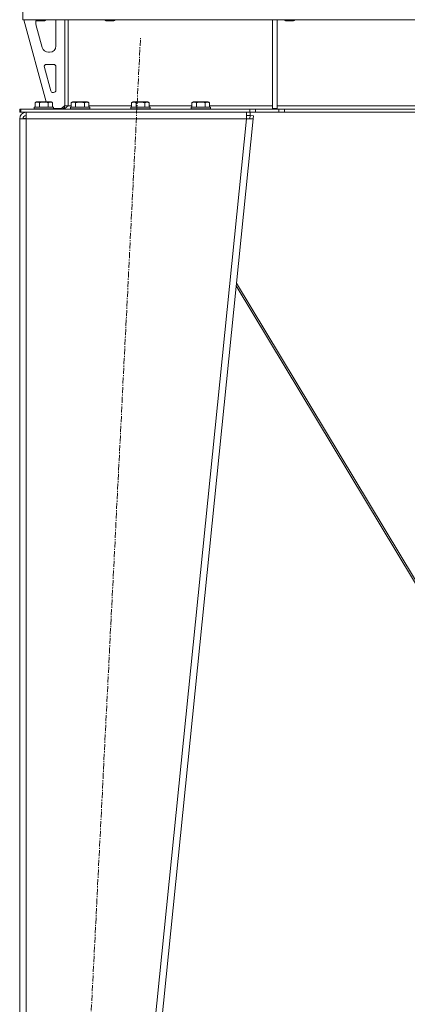
# Model space of a CAD drawing. Units: millimetres. Extents: x 0 to 30637, y -7 to 21000.
# Drawn here: x 19757 to 20238, y 13402 to 14626 of the extents above; entities that cross this region are included whole.
import ezdxf

# ---------------------------------------------------------------- set-up
doc = ezdxf.new("R2010")
doc.units = ezdxf.units.MM
doc.linetypes.add('K5LT_AXLED', pattern=[12, 7.5, -1.5, 1.5, -1.5])
doc.linetypes.add('K5LT_THIN', pattern=[0])
for name, color, linetype, true_color in [('OSI', 2, 'Continuous', 0xffff00), ('R', 1, 'Continuous', 0xff0000), ('WELDING', 7, 'Continuous', 0xffffff)]:
    doc.layers.add(name, color=color, linetype=linetype, true_color=true_color)

msp = doc.modelspace()

# ---------------------------------------------------------------- linework, layer by layer
at = {"layer": 'OSI', "color": 30, "linetype": 'K5LT_AXLED', "lineweight": 18, "true_color": 0xff8000}
msp.add_line((19796.8, 12423.9), (19906.9, 14602.7), dxfattribs=at)
at = {"layer": 'R', "color": 7, "linetype": 'K5LT_THIN', "lineweight": 18}
for p, q in [((19760.9, 14625.8), (19760.9, 14642.8)), ((21092.8, 14625.8), (19760.9, 14625.8)), ((19761.9, 14625.8), (19789.6, 14523.8)), ((19776.9, 14625.8), (19776.9, 14624.9)), ((19776.9, 14624.9), (19777.9, 14624.3)), ((19782.9, 14624.9), (19776.9, 14624.9)), ((19776.9, 14622.8), (19776.9, 14621.9)), ((19782.9, 14624.3), (19777.9, 14624.3)), ((19788.9, 14624.9), (19782.9, 14624.9)), ((19787.9, 14624.3), (19782.9, 14624.3)), ((19788.9, 14624.9), (19787.9, 14624.3)), ((19788.9, 14625.8), (19788.9, 14624.9)), ((19801.9, 14593.3), (19801.9, 14622.8)), ((19812.9, 14625.8), (19812.9, 14518.8)), ((19816.9, 14625.8), (19816.9, 14518.8)), ((19862.9, 14625.8), (19862.9, 14624.9)), ((19862.9, 14624.9), (19863.9, 14624.3)), ((19868.9, 14624.9), (19862.9, 14624.9)), ((19868.9, 14624.3), (19863.9, 14624.3)), ((19874.9, 14624.9), (19868.9, 14624.9)), ((19873.9, 14624.3), (19868.9, 14624.3)), ((19874.9, 14624.9), (19873.9, 14624.3)), ((19874.9, 14625.8), (19874.9, 14624.9)), ((20070.9, 14625.8), (20070.9, 14515.3)), ((20076.9, 14625.8), (20076.9, 14515.3)), ((20086.1, 14625.8), (20086.1, 14624.9)), ((20086.1, 14624.9), (20087.1, 14624.3)), ((20092.1, 14624.9), (20086.1, 14624.9)), ((20092.1, 14624.3), (20087.1, 14624.3)), ((20098.1, 14624.9), (20092.1, 14624.9)), ((20097.1, 14624.3), (20092.1, 14624.3)), ((20098.1, 14624.9), (20097.1, 14624.3)), ((20098.1, 14625.8), (20098.1, 14624.9)), ((19777.1, 14619.8), (19784.9, 14591.2)), ((19792.6, 14585.3), (19793.9, 14585.3)), ((19787.5, 14566.5), (19795.4, 14537.5)), ((19798.9, 14570.3), (19790.4, 14570.3)), ((19801.9, 14538.3), (19801.9, 14567.3)), ((19798.3, 14535.3), (19798.9, 14535.3)), ((19775.9, 14522.6), (19777.9, 14523.8)), ((19775.9, 14522.6), (19775.9, 14517.3)), ((19786.9, 14523.8), (19777.9, 14523.8)), ((19781.4, 14522.6), (19781.4, 14517.3)), ((19795.8, 14523.8), (19786.9, 14523.8)), ((19792.3, 14522.6), (19792.3, 14517.3)), ((19797.8, 14522.6), (19795.8, 14523.8)), ((19797.8, 14522.6), (19797.8, 14517.3)), ((19820.9, 14522.6), (19822.9, 14523.8)), ((19820.9, 14522.6), (19820.9, 14517.3)), ((19831.9, 14523.8), (19822.9, 14523.8)), ((19826.4, 14522.6), (19826.4, 14517.3)), ((19840.8, 14523.8), (19831.9, 14523.8)), ((19837.3, 14522.6), (19837.3, 14517.3)), ((19842.8, 14522.6), (19840.8, 14523.8)), ((19842.8, 14522.6), (19842.8, 14517.3)), ((19895.9, 14522.6), (19897.9, 14523.8)), ((19895.9, 14522.6), (19895.9, 14517.3)), ((19906.9, 14523.8), (19897.9, 14523.8)), ((19901.4, 14522.6), (19901.4, 14517.3)), ((19915.8, 14523.8), (19906.9, 14523.8)), ((19912.3, 14522.6), (19912.3, 14517.3)), ((19917.8, 14522.6), (19915.8, 14523.8)), ((19917.8, 14522.6), (19917.8, 14517.3)), ((19970.9, 14522.6), (19972.9, 14523.8)), ((19970.9, 14522.6), (19970.9, 14517.3)), ((19981.9, 14523.8), (19972.9, 14523.8)), ((19976.4, 14522.6), (19976.4, 14517.3)), ((19990.8, 14523.8), (19981.9, 14523.8)), ((19987.3, 14522.6), (19987.3, 14517.3)), ((19992.8, 14522.6), (19990.8, 14523.8)), ((19992.8, 14522.6), (19992.8, 14517.3)), ((19756.9, 14510.8), (19756.9, 14514.8)), ((19758.4, 14514.8), (19756.9, 14514.8)), ((19758.4, 14510.8), (19756.9, 14510.8)), ((19758.4, 14514.8), (20042.7, 14514.8)), ((19758.4, 14510.8), (19758.4, 14514.8)), ((19758.4, 14510.8), (20042.7, 14510.8)), ((19764.9, 14502.8), (19764.9, 14510.8)), ((19774.9, 14517), (19775, 14517.3)), ((19774.9, 14517), (19774.9, 14515.1)), ((19786.9, 14517), (19774.9, 14517)), ((19774.9, 14515.1), (19775, 14514.8)), ((19786.9, 14515.1), (19774.9, 14515.1)), ((19786.9, 14517.3), (19775, 14517.3)), ((19798.7, 14517.3), (19786.9, 14517.3)), ((19798.9, 14517), (19786.9, 14517)), ((19798.9, 14515.1), (19786.9, 14515.1)), ((19798.9, 14517), (19798.7, 14517.3)), ((19798.9, 14515.1), (19798.7, 14514.8)), ((19798.9, 14517), (19798.9, 14515.1)), ((19798.9, 14515.3), (19808.9, 14515.3)), ((19808.9, 14515.3), (19812.9, 14519.3)), ((19816.9, 14518.8), (19812.9, 14518.8)), ((19816.9, 14518.8), (19820.9, 14518.8)), ((19819.9, 14517), (19820, 14517.3)), ((19819.9, 14517), (19819.9, 14515.1)), ((19831.9, 14517), (19819.9, 14517)), ((19819.9, 14515.1), (19820, 14514.8)), ((19831.9, 14515.1), (19819.9, 14515.1)), ((19831.9, 14517.3), (19820, 14517.3)), ((19843.7, 14517.3), (19831.9, 14517.3)), ((19843.9, 14517), (19831.9, 14517)), ((19843.9, 14515.1), (19831.9, 14515.1)), ((19842.8, 14518.8), (19895.9, 14518.8)), ((19843.9, 14517), (19843.7, 14517.3)), ((19843.9, 14515.1), (19843.7, 14514.8)), ((19843.9, 14517), (19843.9, 14515.1)), ((19894.9, 14517), (19895, 14517.3)), ((19894.9, 14517), (19894.9, 14515.1)), ((19906.9, 14517), (19894.9, 14517)), ((19894.9, 14515.1), (19895, 14514.8)), ((19906.9, 14515.1), (19894.9, 14515.1)), ((19906.9, 14517.3), (19895, 14517.3)), ((19918.7, 14517.3), (19906.9, 14517.3)), ((19918.9, 14517), (19906.9, 14517)), ((19918.9, 14515.1), (19906.9, 14515.1)), ((19917.8, 14518.8), (19970.9, 14518.8)), ((19918.9, 14517), (19918.7, 14517.3)), ((19918.9, 14515.1), (19918.7, 14514.8)), ((19918.9, 14517), (19918.9, 14515.1)), ((19969.9, 14517), (19970, 14517.3)), ((19969.9, 14517), (19969.9, 14515.1)), ((19981.9, 14517), (19969.9, 14517)), ((19969.9, 14515.1), (19970, 14514.8)), ((19981.9, 14515.1), (19969.9, 14515.1)), ((19981.9, 14517.3), (19970, 14517.3)), ((19993.7, 14517.3), (19981.9, 14517.3)), ((19993.9, 14517), (19981.9, 14517)), ((19993.9, 14515.1), (19981.9, 14515.1)), ((19992.8, 14518.8), (20070.9, 14518.8)), ((19993.9, 14517), (19993.7, 14517.3)), ((19993.9, 14515.1), (19993.7, 14514.8)), ((19993.9, 14517), (19993.9, 14515.1)), ((20038.8, 14510.8), (20038.8, 14502.8)), ((20042.7, 14514.8), (20049.8, 14514.8)), ((20042.7, 14514.8), (20042.7, 14510.8)), ((20049.8, 14510.8), (20042.7, 14510.8)), ((20043.2, 14510.8), (20043.2, 14506.8)), ((20078.9, 14514.8), (20049.8, 14514.8)), ((20049.8, 14514.8), (20049.8, 14510.8)), ((20078.9, 14510.8), (20049.8, 14510.8)), ((20070.9, 14515.3), (20076.9, 14515.3)), ((20076.9, 14518.8), (20423.9, 14518.8)), ((20078.9, 14514.8), (20086, 14514.8)), ((20078.9, 14514.8), (20078.9, 14510.8)), ((20086, 14510.8), (20078.9, 14510.8)), ((20767.7, 14514.8), (20086, 14514.8)), ((20086, 14514.8), (20086, 14510.8)), ((20767.7, 14510.8), (20086, 14510.8)), ((19756.9, 14502.8), (19764.9, 14502.8)), ((19756.9, 14502.8), (19756.9, 12529.8)), ((19762, 14503.1), (19760.9, 14502.8)), ((19760.9, 14502.8), (19760.9, 14502.8)), ((19764.9, 14503.2), (19762, 14503.1)), ((19764.9, 14502.8), (19764.9, 12529.8)), ((20038.8, 14502.8), (19764.9, 14502.8)), ((20038.8, 14502.8), (19838.8, 12529.8)), ((20046.9, 14502.8), (19846.9, 12529.8)), ((20038.8, 14506.8), (20043.2, 14506.8)), ((20038.8, 14502.8), (20042.9, 14503.2)), ((20038.8, 14502.8), (20046.9, 14502.8)), ((20042.9, 14503.2), (20043.2, 14506.8)), ((20042.9, 14503.2), (20046.9, 14502.8)), ((20043.2, 14506.8), (20047.2, 14506.4)), ((20047.2, 14506.4), (20046.9, 14502.8)), ((20025.8, 14295), (20323.3, 13800.9)), ((20325.8, 13800.9), (20026.2, 14298.5))]:
    msp.add_line(p, q, dxfattribs=at)
for centre, radius, start, end in [((19784.9, 14622.8), 8, 165.9692, 180), ((19784.9, 14621.9), 8, 180, 195.1893), ((19793.9, 14622.8), 8, 0, 22.0243), ((19792.6, 14593.3), 8, 195.1893, 270), ((19793.9, 14593.3), 8, 270, 0), ((19790.4, 14567.3), 3, 90, 195.1893), ((19798.9, 14567.3), 3, 0, 90), ((19798.3, 14538.3), 3, 195.1893, 270), ((19798.9, 14538.3), 3, 270, 0), ((19764.9, 14502.8), 8, 90, 180), ((19808.9, 14518.8), 4, 270, 0), ((19764.9, 14502.8), 4, 90, 180)]:
    msp.add_arc(centre, radius, start, end, dxfattribs=at)
at = {"layer": 'WELDING', "color": 7, "linetype": 'K5LT_THIN', "lineweight": 18}
for p, q in [((19761.3, 14503), (19760.9, 14503)), ((19761.7, 14503), (19761.3, 14503)), ((19762, 14503.1), (19761.7, 14503))]:
    msp.add_line(p, q, dxfattribs=at)
for points, knots in [([(19781.4, 14522.6), (19781.1, 14522.8), (19780.7, 14523), (19780.2, 14523.2), (19779.9, 14523.3), (19779.6, 14523.4), (19779.3, 14523.4), (19779, 14523.5), (19778.7, 14523.5), (19778.3, 14523.5), (19778, 14523.4), (19777.6, 14523.4), (19777.2, 14523.2), (19776.6, 14523), (19776.2, 14522.8), (19775.9, 14522.6)], [0, 0, 0, 0, 2.912728, 3.529104, 4.366059, 5.20805, 5.90491, 6.841792, 7.999747, 8.992853, 9.878966, 10.753647, 12.031595, 13.665019, 16, 16, 16, 16]), ([(19786.9, 14523.5), (19786.6, 14523.5), (19786, 14523.5), (19785.2, 14523.4), (19784.3, 14523.3), (19783.3, 14523.1), (19782.4, 14522.9), (19781.7, 14522.7), (19781.4, 14522.6)], [0, 0, 0, 0, 3.829997, 7.659995, 11.489992, 15.319989, 20.90052, 24.973438, 24.973438, 24.973438, 24.973438]), ([(19792.3, 14522.6), (19792.3, 14522.7), (19792, 14522.7), (19791.5, 14522.9), (19790.8, 14523), (19789.9, 14523.2), (19789, 14523.3), (19788.3, 14523.4), (19787.6, 14523.5), (19787.1, 14523.5), (19786.9, 14523.5)], [0, 0, 0, 0, 1.235584, 3.294892, 6.795714, 11.875088, 15.149676, 18.424263, 21.698851, 24.973438, 24.973438, 24.973438, 24.973438]), ([(19797.8, 14522.6), (19797.5, 14522.8), (19797.1, 14523), (19796.6, 14523.2), (19796.4, 14523.3), (19796.1, 14523.4), (19795.8, 14523.4), (19795.5, 14523.5), (19795.1, 14523.5), (19794.8, 14523.5), (19794.4, 14523.4), (19794.1, 14523.4), (19793.7, 14523.2), (19793.1, 14523), (19792.6, 14522.8), (19792.3, 14522.6)], [0, 0, 0, 0, 2.912728, 3.529104, 4.366059, 5.20805, 5.90491, 6.841792, 7.999747, 8.992853, 9.878966, 10.753647, 12.031595, 13.665019, 16, 16, 16, 16]), ([(19826.4, 14522.6), (19826.1, 14522.8), (19825.7, 14523), (19825.2, 14523.2), (19824.9, 14523.3), (19824.6, 14523.4), (19824.3, 14523.4), (19824, 14523.5), (19823.7, 14523.5), (19823.3, 14523.5), (19823, 14523.4), (19822.6, 14523.4), (19822.2, 14523.2), (19821.6, 14523), (19821.2, 14522.8), (19820.9, 14522.6)], [0, 0, 0, 0, 2.912728, 3.529104, 4.366059, 5.20805, 5.90491, 6.841792, 7.999747, 8.992853, 9.878966, 10.753647, 12.031595, 13.665019, 16, 16, 16, 16]), ([(19831.9, 14523.5), (19831.6, 14523.5), (19831, 14523.5), (19830.2, 14523.4), (19829.3, 14523.3), (19828.3, 14523.1), (19827.4, 14522.9), (19826.7, 14522.7), (19826.4, 14522.6)], [0, 0, 0, 0, 3.829997, 7.659995, 11.489992, 15.319989, 20.90052, 24.973438, 24.973438, 24.973438, 24.973438]), ([(19837.3, 14522.6), (19837.3, 14522.7), (19837, 14522.7), (19836.5, 14522.9), (19835.8, 14523), (19834.9, 14523.2), (19834, 14523.3), (19833.3, 14523.4), (19832.6, 14523.5), (19832.1, 14523.5), (19831.9, 14523.5)], [0, 0, 0, 0, 1.235584, 3.294892, 6.795714, 11.875088, 15.149676, 18.424263, 21.698851, 24.973438, 24.973438, 24.973438, 24.973438]), ([(19842.8, 14522.6), (19842.5, 14522.8), (19842.1, 14523), (19841.6, 14523.2), (19841.4, 14523.3), (19841.1, 14523.4), (19840.8, 14523.4), (19840.5, 14523.5), (19840.1, 14523.5), (19839.8, 14523.5), (19839.4, 14523.4), (19839.1, 14523.4), (19838.7, 14523.2), (19838.1, 14523), (19837.6, 14522.8), (19837.3, 14522.6)], [0, 0, 0, 0, 2.912728, 3.529104, 4.366059, 5.20805, 5.90491, 6.841792, 7.999747, 8.992853, 9.878966, 10.753647, 12.031595, 13.665019, 16, 16, 16, 16]), ([(19901.4, 14522.6), (19901.1, 14522.8), (19900.7, 14523), (19900.2, 14523.2), (19899.9, 14523.3), (19899.6, 14523.4), (19899.3, 14523.4), (19899, 14523.5), (19898.7, 14523.5), (19898.3, 14523.5), (19898, 14523.4), (19897.6, 14523.4), (19897.2, 14523.2), (19896.6, 14523), (19896.2, 14522.8), (19895.9, 14522.6)], [0, 0, 0, 0, 2.912728, 3.529104, 4.366059, 5.20805, 5.90491, 6.841792, 7.999747, 8.992853, 9.878966, 10.753647, 12.031595, 13.665019, 16, 16, 16, 16]), ([(19906.9, 14523.5), (19906.6, 14523.5), (19906, 14523.5), (19905.2, 14523.4), (19904.3, 14523.3), (19903.3, 14523.1), (19902.4, 14522.9), (19901.7, 14522.7), (19901.4, 14522.6)], [0, 0, 0, 0, 3.829997, 7.659995, 11.489992, 15.319989, 20.90052, 24.973438, 24.973438, 24.973438, 24.973438]), ([(19912.3, 14522.6), (19912.3, 14522.7), (19912, 14522.7), (19911.5, 14522.9), (19910.8, 14523), (19909.9, 14523.2), (19909, 14523.3), (19908.3, 14523.4), (19907.6, 14523.5), (19907.1, 14523.5), (19906.9, 14523.5)], [0, 0, 0, 0, 1.235584, 3.294892, 6.795714, 11.875088, 15.149676, 18.424263, 21.698851, 24.973438, 24.973438, 24.973438, 24.973438]), ([(19917.8, 14522.6), (19917.5, 14522.8), (19917.1, 14523), (19916.6, 14523.2), (19916.4, 14523.3), (19916.1, 14523.4), (19915.8, 14523.4), (19915.5, 14523.5), (19915.1, 14523.5), (19914.8, 14523.5), (19914.4, 14523.4), (19914.1, 14523.4), (19913.7, 14523.2), (19913.1, 14523), (19912.6, 14522.8), (19912.3, 14522.6)], [0, 0, 0, 0, 2.912728, 3.529104, 4.366059, 5.20805, 5.90491, 6.841792, 7.999747, 8.992853, 9.878966, 10.753647, 12.031595, 13.665019, 16, 16, 16, 16]), ([(19976.4, 14522.6), (19976.1, 14522.8), (19975.7, 14523), (19975.2, 14523.2), (19974.9, 14523.3), (19974.6, 14523.4), (19974.3, 14523.4), (19974, 14523.5), (19973.7, 14523.5), (19973.3, 14523.5), (19973, 14523.4), (19972.6, 14523.4), (19972.2, 14523.2), (19971.6, 14523), (19971.2, 14522.8), (19970.9, 14522.6)], [0, 0, 0, 0, 2.912728, 3.529104, 4.366059, 5.20805, 5.90491, 6.841792, 7.999747, 8.992853, 9.878966, 10.753647, 12.031595, 13.665019, 16, 16, 16, 16]), ([(19981.9, 14523.5), (19981.6, 14523.5), (19981, 14523.5), (19980.2, 14523.4), (19979.3, 14523.3), (19978.3, 14523.1), (19977.4, 14522.9), (19976.7, 14522.7), (19976.4, 14522.6)], [0, 0, 0, 0, 3.829997, 7.659995, 11.489992, 15.319989, 20.90052, 24.973438, 24.973438, 24.973438, 24.973438]), ([(19987.3, 14522.6), (19987.3, 14522.7), (19987, 14522.7), (19986.5, 14522.9), (19985.8, 14523), (19984.9, 14523.2), (19984, 14523.3), (19983.3, 14523.4), (19982.6, 14523.5), (19982.1, 14523.5), (19981.9, 14523.5)], [0, 0, 0, 0, 1.235584, 3.294892, 6.795714, 11.875088, 15.149676, 18.424263, 21.698851, 24.973438, 24.973438, 24.973438, 24.973438]), ([(19992.8, 14522.6), (19992.5, 14522.8), (19992.1, 14523), (19991.6, 14523.2), (19991.4, 14523.3), (19991.1, 14523.4), (19990.8, 14523.4), (19990.5, 14523.5), (19990.1, 14523.5), (19989.8, 14523.5), (19989.4, 14523.4), (19989.1, 14523.4), (19988.7, 14523.2), (19988.1, 14523), (19987.6, 14522.8), (19987.3, 14522.6)], [0, 0, 0, 0, 2.912728, 3.529104, 4.366059, 5.20805, 5.90491, 6.841792, 7.999747, 8.992853, 9.878966, 10.753647, 12.031595, 13.665019, 16, 16, 16, 16])]:
    msp.add_open_spline(points, degree=3, knots=knots, dxfattribs=at)
msp.add_open_spline([(19816.9, 14518.8), (19816.7, 14518.6), (19816.4, 14518.3), (19815.9, 14517.9), (19815.5, 14517.5), (19815, 14517), (19814.5, 14516.7), (19814.1, 14516.3), (19813.6, 14516), (19813.1, 14515.7), (19812.7, 14515.4), (19812.2, 14515.2), (19811.8, 14515), (19811.3, 14514.9), (19810.8, 14514.8), (19810.5, 14514.8), (19810.4, 14514.8)], degree=3, dxfattribs=at)

doc.saveas('drawing.dxf')
